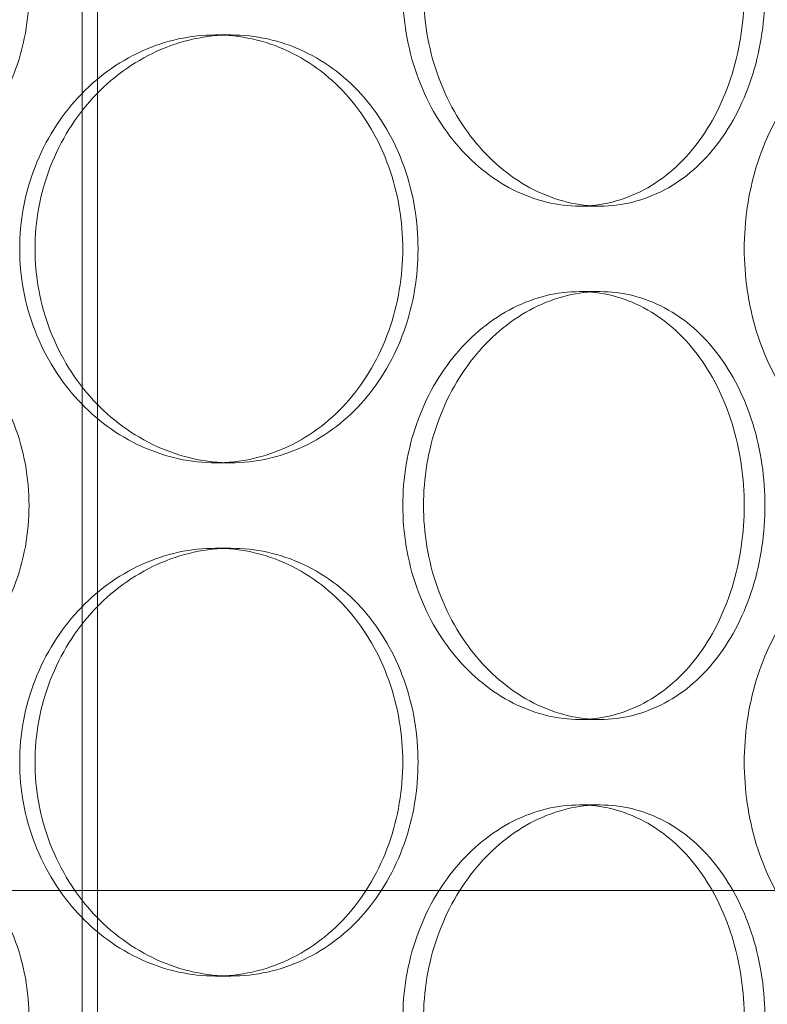
# Model space of a CAD drawing. Units: millimetres. Extents: x 253749 to 277155, y 159590 to 174933.
# Drawn here: x 256295 to 256382, y 171886 to 172001 of the extents above; entities that cross this region are included whole.
import ezdxf

# ---------------------------------------------------------------- set-up
doc = ezdxf.new("R2010")
doc.units = ezdxf.units.MM
doc.linetypes.add('DASHED', pattern=[0])
doc.layers.add('Hidden (ISO)', color=1, linetype='DASHED', lineweight=18, true_color=0xff0000)

msp = doc.modelspace()

# ---------------------------------------------------------------- linework, layer by layer
at = {"layer": 'Hidden (ISO)', "ltscale": 12.995648}
msp.add_line((256304.21, 171132.92), (256304.21, 172422.92), dxfattribs=at)
at = {"layer": 'Hidden (ISO)', "ltscale": 12.9755}
msp.add_line((256302.41, 171132.92), (256302.41, 172420.92), dxfattribs=at)
at = {"layer": 'Hidden (ISO)', "ltscale": 0.253737}
for p, q in [((256319.79, 171998.92), (256318, 171998.92)), ((256360.52, 171978.92), (256362.93, 171978.92)), ((256360.52, 171968.92), (256362.93, 171968.92)), ((256319.79, 171948.92), (256318, 171948.92)), ((256319.79, 171938.92), (256318, 171938.92)), ((256360.52, 171918.92), (256362.93, 171918.92)), ((256360.52, 171908.92), (256362.93, 171908.92)), ((256319.79, 171888.92), (256318, 171888.92))]:
    msp.add_line(p, q, dxfattribs=at)
at = {"layer": 'Hidden (ISO)', "ltscale": 13.438594}
for p, q in [((256542.21, 171898.92), (255852.21, 171898.92)), ((255852.21, 171898.92), (256542.21, 171898.92))]:
    msp.add_line(p, q, dxfattribs=at)
at = {"layer": 'Hidden (ISO)', "ltscale": 12.665966}
for points in [[(256296.2, 172003.92), (256296.2, 172002.35), (256296.06, 172000.73), (256295.47, 171997.5), (256295.01, 171995.89), (256293.82, 171992.81), (256293.07, 171991.34), (256291.34, 171988.61), (256290.36, 171987.35), (256288.27, 171985.14), (256287.08, 171984.09), (256284.49, 171982.26), (256283.09, 171981.46), (256280.16, 171980.19), (256278.63, 171979.71), (256275.54, 171979.07), (256273.98, 171978.92), (256270.96, 171978.92), (256269.39, 171979.07), (256266.27, 171979.71), (256264.71, 171980.19), (256261.72, 171981.46), (256260.28, 171982.26), (256257.62, 171984.09), (256256.4, 171985.14), (256254.22, 171987.35), (256253.2, 171988.61), (256251.4, 171991.34), (256250.62, 171992.81), (256249.36, 171995.89), (256248.88, 171997.5), (256248.26, 172000.73), (256248.11, 172002.35), (256248.11, 172005.49), (256248.26, 172007.12), (256248.88, 172010.35), (256249.36, 172011.95), (256250.62, 172015.03), (256251.4, 172016.51), (256253.2, 172019.24), (256254.22, 172020.49), (256256.4, 172022.71), (256257.62, 172023.75), (256260.28, 172025.59), (256261.72, 172026.38), (256264.71, 172027.66), (256266.27, 172028.14), (256269.39, 172028.77), (256270.96, 172028.92), (256273.98, 172028.92), (256275.54, 172028.77), (256278.63, 172028.14), (256280.16, 172027.66), (256283.09, 172026.38), (256284.49, 172025.59), (256287.08, 172023.75), (256288.27, 172022.71), (256290.36, 172020.49), (256291.34, 172019.24), (256293.07, 172016.51), (256293.82, 172015.03), (256295.01, 172011.95), (256295.47, 172010.35), (256296.06, 172007.12), (256296.2, 172005.49), (256296.2, 172003.92)], [(256382.2, 172003.92), (256382.2, 172002.35), (256382.09, 172000.73), (256381.62, 171997.5), (256381.26, 171995.89), (256380.3, 171992.81), (256379.71, 171991.34), (256378.33, 171988.61), (256377.54, 171987.35), (256375.86, 171985.14), (256374.9, 171984.09), (256372.81, 171982.26), (256371.67, 171981.46), (256369.27, 171980.19), (256368.02, 171979.71), (256365.47, 171979.07), (256364.19, 171978.92), (256361.68, 171978.92), (256360.38, 171979.07), (256357.77, 171979.71), (256356.46, 171980.19), (256353.94, 171981.46), (256352.72, 171982.26), (256350.46, 171984.09), (256349.41, 171985.14), (256347.56, 171987.35), (256346.68, 171988.61), (256345.13, 171991.34), (256344.46, 171992.81), (256343.38, 171995.89), (256342.97, 171997.5), (256342.43, 172000.73), (256342.3, 172002.35), (256342.3, 172005.49), (256342.43, 172007.12), (256342.97, 172010.35), (256343.38, 172011.95), (256344.46, 172015.03), (256345.13, 172016.51), (256346.68, 172019.24), (256347.56, 172020.49), (256349.41, 172022.71), (256350.46, 172023.75), (256352.72, 172025.59), (256353.94, 172026.38), (256356.46, 172027.66), (256357.77, 172028.14), (256360.38, 172028.77), (256361.68, 172028.92), (256364.19, 172028.92), (256365.47, 172028.77), (256368.02, 172028.14), (256369.27, 172027.66), (256371.67, 172026.38), (256372.81, 172025.59), (256374.9, 172023.75), (256375.86, 172022.71), (256377.54, 172020.49), (256378.33, 172019.24), (256379.71, 172016.51), (256380.3, 172015.03), (256381.26, 172011.95), (256381.62, 172010.35), (256382.09, 172007.12), (256382.2, 172005.49), (256382.2, 172003.92)], [(256296.2, 171943.92), (256296.2, 171942.35), (256296.06, 171940.73), (256295.47, 171937.5), (256295.01, 171935.89), (256293.82, 171932.81), (256293.07, 171931.34), (256291.34, 171928.61), (256290.36, 171927.35), (256288.27, 171925.14), (256287.08, 171924.09), (256284.49, 171922.26), (256283.09, 171921.46), (256280.16, 171920.19), (256278.63, 171919.71), (256275.54, 171919.07), (256273.98, 171918.92), (256270.96, 171918.92), (256269.39, 171919.07), (256266.27, 171919.71), (256264.71, 171920.19), (256261.72, 171921.46), (256260.28, 171922.26), (256257.62, 171924.09), (256256.4, 171925.14), (256254.22, 171927.35), (256253.2, 171928.61), (256251.4, 171931.34), (256250.62, 171932.81), (256249.36, 171935.89), (256248.88, 171937.5), (256248.26, 171940.73), (256248.11, 171942.35), (256248.11, 171945.49), (256248.26, 171947.12), (256248.88, 171950.35), (256249.36, 171951.95), (256250.62, 171955.03), (256251.4, 171956.51), (256253.2, 171959.24), (256254.22, 171960.49), (256256.4, 171962.71), (256257.62, 171963.75), (256260.28, 171965.59), (256261.72, 171966.38), (256264.71, 171967.66), (256266.27, 171968.14), (256269.39, 171968.77), (256270.96, 171968.92), (256273.98, 171968.92), (256275.54, 171968.77), (256278.63, 171968.14), (256280.16, 171967.66), (256283.09, 171966.38), (256284.49, 171965.59), (256287.08, 171963.75), (256288.27, 171962.71), (256290.36, 171960.49), (256291.34, 171959.24), (256293.07, 171956.51), (256293.82, 171955.03), (256295.01, 171951.95), (256295.47, 171950.35), (256296.06, 171947.12), (256296.2, 171945.49), (256296.2, 171943.92)], [(256382.2, 171943.92), (256382.2, 171942.35), (256382.09, 171940.73), (256381.62, 171937.5), (256381.26, 171935.89), (256380.3, 171932.81), (256379.71, 171931.34), (256378.33, 171928.61), (256377.54, 171927.35), (256375.86, 171925.14), (256374.9, 171924.09), (256372.81, 171922.26), (256371.67, 171921.46), (256369.27, 171920.19), (256368.02, 171919.71), (256365.47, 171919.07), (256364.19, 171918.92), (256361.68, 171918.92), (256360.38, 171919.07), (256357.77, 171919.71), (256356.46, 171920.19), (256353.94, 171921.46), (256352.72, 171922.26), (256350.46, 171924.09), (256349.41, 171925.14), (256347.56, 171927.35), (256346.68, 171928.61), (256345.13, 171931.34), (256344.46, 171932.81), (256343.38, 171935.89), (256342.97, 171937.5), (256342.43, 171940.73), (256342.3, 171942.35), (256342.3, 171945.49), (256342.43, 171947.12), (256342.97, 171950.35), (256343.38, 171951.95), (256344.46, 171955.03), (256345.13, 171956.51), (256346.68, 171959.24), (256347.56, 171960.49), (256349.41, 171962.71), (256350.46, 171963.75), (256352.72, 171965.59), (256353.94, 171966.38), (256356.46, 171967.66), (256357.77, 171968.14), (256360.38, 171968.77), (256361.68, 171968.92), (256364.19, 171968.92), (256365.47, 171968.77), (256368.02, 171968.14), (256369.27, 171967.66), (256371.67, 171966.38), (256372.81, 171965.59), (256374.9, 171963.75), (256375.86, 171962.71), (256377.54, 171960.49), (256378.33, 171959.24), (256379.71, 171956.51), (256380.3, 171955.03), (256381.26, 171951.95), (256381.62, 171950.35), (256382.09, 171947.12), (256382.2, 171945.49), (256382.2, 171943.92)], [(256296.2, 171883.92), (256296.2, 171882.35), (256296.06, 171880.73), (256295.47, 171877.5), (256295.01, 171875.89), (256293.82, 171872.81), (256293.07, 171871.34), (256291.34, 171868.61), (256290.36, 171867.35), (256288.27, 171865.14), (256287.08, 171864.09), (256284.49, 171862.26), (256283.09, 171861.46), (256280.16, 171860.19), (256278.63, 171859.71), (256275.54, 171859.07), (256273.98, 171858.92), (256270.96, 171858.92), (256269.39, 171859.07), (256266.27, 171859.71), (256264.71, 171860.19), (256261.72, 171861.46), (256260.28, 171862.26), (256257.62, 171864.09), (256256.4, 171865.14), (256254.22, 171867.35), (256253.2, 171868.61), (256251.4, 171871.34), (256250.62, 171872.81), (256249.36, 171875.89), (256248.88, 171877.5), (256248.26, 171880.73), (256248.11, 171882.35), (256248.11, 171885.49), (256248.26, 171887.12), (256248.88, 171890.35), (256249.36, 171891.95), (256250.62, 171895.03), (256251.4, 171896.51), (256253.2, 171899.24), (256254.22, 171900.49), (256256.4, 171902.71), (256257.62, 171903.75), (256260.28, 171905.59), (256261.72, 171906.38), (256264.71, 171907.66), (256266.27, 171908.14), (256269.39, 171908.77), (256270.96, 171908.92), (256273.98, 171908.92), (256275.54, 171908.77), (256278.63, 171908.14), (256280.16, 171907.66), (256283.09, 171906.38), (256284.49, 171905.59), (256287.08, 171903.75), (256288.27, 171902.71), (256290.36, 171900.49), (256291.34, 171899.24), (256293.07, 171896.51), (256293.82, 171895.03), (256295.01, 171891.95), (256295.47, 171890.35), (256296.06, 171887.12), (256296.2, 171885.49), (256296.2, 171883.92)], [(256382.2, 171883.92), (256382.2, 171882.35), (256382.09, 171880.73), (256381.62, 171877.5), (256381.26, 171875.89), (256380.3, 171872.81), (256379.71, 171871.34), (256378.33, 171868.61), (256377.54, 171867.35), (256375.86, 171865.14), (256374.9, 171864.09), (256372.81, 171862.26), (256371.67, 171861.46), (256369.27, 171860.19), (256368.02, 171859.71), (256365.47, 171859.07), (256364.19, 171858.92), (256361.68, 171858.92), (256360.38, 171859.07), (256357.77, 171859.71), (256356.46, 171860.19), (256353.94, 171861.46), (256352.72, 171862.26), (256350.46, 171864.09), (256349.41, 171865.14), (256347.56, 171867.35), (256346.68, 171868.61), (256345.13, 171871.34), (256344.46, 171872.81), (256343.38, 171875.89), (256342.97, 171877.5), (256342.43, 171880.73), (256342.3, 171882.35), (256342.3, 171885.49), (256342.43, 171887.12), (256342.97, 171890.35), (256343.38, 171891.95), (256344.46, 171895.03), (256345.13, 171896.51), (256346.68, 171899.24), (256347.56, 171900.49), (256349.41, 171902.71), (256350.46, 171903.75), (256352.72, 171905.59), (256353.94, 171906.38), (256356.46, 171907.66), (256357.77, 171908.14), (256360.38, 171908.77), (256361.68, 171908.92), (256364.19, 171908.92), (256365.47, 171908.77), (256368.02, 171908.14), (256369.27, 171907.66), (256371.67, 171906.38), (256372.81, 171905.59), (256374.9, 171903.75), (256375.86, 171902.71), (256377.54, 171900.49), (256378.33, 171899.24), (256379.71, 171896.51), (256380.3, 171895.03), (256381.26, 171891.95), (256381.62, 171890.35), (256382.09, 171887.12), (256382.2, 171885.49), (256382.2, 171883.92)]]:
    msp.add_open_spline(points, degree=3, knots=[0, 0, 0, 0, 0.471138, 0.471138, 0.942276, 0.942276, 1.413414, 1.413414, 1.884552, 1.884552, 2.355689, 2.355689, 2.826826, 2.826826, 3.297963, 3.297963, 3.7691, 3.7691, 4.240238, 4.240238, 4.711375, 4.711375, 5.182512, 5.182512, 5.653649, 5.653649, 6.124787, 6.124787, 6.595925, 6.595925, 7.067063, 7.067063, 7.538201, 7.538201, 8.009339, 8.009339, 8.480477, 8.480477, 8.951615, 8.951615, 9.422753, 9.422753, 9.89389, 9.89389, 10.365027, 10.365027, 10.836164, 10.836164, 11.307301, 11.307301, 11.778439, 11.778439, 12.249576, 12.249576, 12.720713, 12.720713, 13.19185, 13.19185, 13.662988, 13.662988, 14.134126, 14.134126, 14.605264, 14.605264, 15.076402, 15.076402, 15.076402, 15.076402], dxfattribs=at)
at = {"layer": 'Hidden (ISO)', "ltscale": 12.666162}
for points in [[(256379.78, 172003.92), (256379.78, 172005.49), (256379.67, 172007.12), (256379.2, 172010.35), (256378.84, 172011.95), (256377.88, 172015.03), (256377.29, 172016.51), (256375.91, 172019.24), (256375.12, 172020.49), (256373.44, 172022.71), (256372.49, 172023.75), (256370.39, 172025.59), (256369.25, 172026.38), (256366.86, 172027.66), (256365.61, 172028.14), (256363.06, 172028.77), (256361.78, 172028.92), (256359.27, 172028.92), (256357.97, 172028.77), (256355.35, 172028.14), (256354.05, 172027.66), (256351.52, 172026.38), (256350.31, 172025.59), (256348.04, 172023.75), (256347, 172022.71), (256345.14, 172020.49), (256344.26, 172019.24), (256342.71, 172016.51), (256342.04, 172015.03), (256340.96, 172011.95), (256340.55, 172010.35), (256340.01, 172007.12), (256339.88, 172005.49), (256339.88, 172002.35), (256340.01, 172000.73), (256340.55, 171997.5), (256340.96, 171995.89), (256342.04, 171992.81), (256342.71, 171991.34), (256344.26, 171988.61), (256345.14, 171987.35), (256347, 171985.14), (256348.04, 171984.09), (256350.31, 171982.26), (256351.52, 171981.46), (256354.05, 171980.19), (256355.35, 171979.71), (256357.97, 171979.07), (256359.27, 171978.92), (256361.78, 171978.92), (256363.06, 171979.07), (256365.61, 171979.71), (256366.86, 171980.19), (256369.25, 171981.46), (256370.39, 171982.26), (256372.49, 171984.09), (256373.44, 171985.14), (256375.12, 171987.35), (256375.91, 171988.61), (256377.29, 171991.34), (256377.88, 171992.81), (256378.84, 171995.89), (256379.2, 171997.5), (256379.67, 172000.73), (256379.78, 172002.35), (256379.78, 172003.92)], [(256295.11, 171973.92), (256295.11, 171972.35), (256295.25, 171970.73), (256295.84, 171967.5), (256296.3, 171965.89), (256297.49, 171962.81), (256298.23, 171961.34), (256299.93, 171958.61), (256300.9, 171957.35), (256302.95, 171955.14), (256304.1, 171954.09), (256306.61, 171952.26), (256307.96, 171951.46), (256310.77, 171950.19), (256312.22, 171949.71), (256315.14, 171949.07), (256316.6, 171948.92), (256319.41, 171948.92), (256320.86, 171949.07), (256323.72, 171949.71), (256325.14, 171950.19), (256327.85, 171951.46), (256329.14, 171952.26), (256331.52, 171954.09), (256332.61, 171955.14), (256334.53, 171957.35), (256335.43, 171958.61), (256337.01, 171961.34), (256337.69, 171962.81), (256338.79, 171965.89), (256339.2, 171967.5), (256339.74, 171970.73), (256339.87, 171972.35), (256339.87, 171975.49), (256339.74, 171977.12), (256339.2, 171980.35), (256338.79, 171981.95), (256337.69, 171985.03), (256337.01, 171986.51), (256335.43, 171989.24), (256334.53, 171990.49), (256332.61, 171992.71), (256331.52, 171993.75), (256329.14, 171995.59), (256327.85, 171996.38), (256325.14, 171997.66), (256323.72, 171998.14), (256320.86, 171998.77), (256319.41, 171998.92), (256316.6, 171998.92), (256315.14, 171998.77), (256312.22, 171998.14), (256310.77, 171997.66), (256307.96, 171996.38), (256306.61, 171995.59), (256304.1, 171993.75), (256302.95, 171992.71), (256300.9, 171990.49), (256299.93, 171989.24), (256298.23, 171986.51), (256297.49, 171985.03), (256296.3, 171981.95), (256295.84, 171980.35), (256295.25, 171977.12), (256295.11, 171975.49), (256295.11, 171973.92)], [(256379.78, 171973.92), (256379.78, 171972.35), (256379.9, 171970.73), (256380.37, 171967.5), (256380.72, 171965.89), (256381.66, 171962.81), (256382.25, 171961.34), (256383.59, 171958.61), (256384.34, 171957.35), (256385.95, 171955.14), (256386.85, 171954.09), (256388.79, 171952.26), (256389.83, 171951.46), (256391.99, 171950.19), (256393.1, 171949.71), (256395.32, 171949.07), (256396.42, 171948.92), (256398.54, 171948.92), (256399.62, 171949.07), (256401.76, 171949.71), (256402.81, 171950.19), (256404.8, 171951.46), (256405.75, 171952.26), (256407.48, 171954.09), (256408.27, 171955.14), (256409.66, 171957.35), (256410.3, 171958.61), (256411.44, 171961.34), (256411.92, 171962.81), (256412.7, 171965.89), (256412.99, 171967.5), (256413.38, 171970.73), (256413.47, 171972.35), (256413.47, 171975.49), (256413.38, 171977.12), (256412.99, 171980.35), (256412.7, 171981.95), (256411.92, 171985.03), (256411.44, 171986.51), (256410.3, 171989.24), (256409.66, 171990.49), (256408.27, 171992.71), (256407.48, 171993.75), (256405.75, 171995.59), (256404.8, 171996.38), (256402.81, 171997.66), (256401.76, 171998.14), (256399.62, 171998.77), (256398.54, 171998.92), (256396.42, 171998.92), (256395.32, 171998.77), (256393.1, 171998.14), (256391.99, 171997.66), (256389.83, 171996.38), (256388.79, 171995.59), (256386.85, 171993.75), (256385.95, 171992.71), (256384.34, 171990.49), (256383.59, 171989.24), (256382.25, 171986.51), (256381.66, 171985.03), (256380.72, 171981.95), (256380.37, 171980.35), (256379.9, 171977.12), (256379.78, 171975.49), (256379.78, 171973.92)], [(256379.78, 171943.92), (256379.78, 171945.49), (256379.67, 171947.12), (256379.2, 171950.35), (256378.84, 171951.95), (256377.88, 171955.03), (256377.29, 171956.51), (256375.91, 171959.24), (256375.12, 171960.49), (256373.44, 171962.71), (256372.49, 171963.75), (256370.39, 171965.59), (256369.25, 171966.38), (256366.86, 171967.66), (256365.61, 171968.14), (256363.06, 171968.77), (256361.78, 171968.92), (256359.27, 171968.92), (256357.97, 171968.77), (256355.35, 171968.14), (256354.05, 171967.66), (256351.52, 171966.38), (256350.31, 171965.59), (256348.04, 171963.75), (256347, 171962.71), (256345.14, 171960.49), (256344.26, 171959.24), (256342.71, 171956.51), (256342.04, 171955.03), (256340.96, 171951.95), (256340.55, 171950.35), (256340.01, 171947.12), (256339.88, 171945.49), (256339.88, 171942.35), (256340.01, 171940.73), (256340.55, 171937.5), (256340.96, 171935.89), (256342.04, 171932.81), (256342.71, 171931.34), (256344.26, 171928.61), (256345.14, 171927.35), (256347, 171925.14), (256348.04, 171924.09), (256350.31, 171922.26), (256351.52, 171921.46), (256354.05, 171920.19), (256355.35, 171919.71), (256357.97, 171919.07), (256359.27, 171918.92), (256361.78, 171918.92), (256363.06, 171919.07), (256365.61, 171919.71), (256366.86, 171920.19), (256369.25, 171921.46), (256370.39, 171922.26), (256372.49, 171924.09), (256373.44, 171925.14), (256375.12, 171927.35), (256375.91, 171928.61), (256377.29, 171931.34), (256377.88, 171932.81), (256378.84, 171935.89), (256379.2, 171937.5), (256379.67, 171940.73), (256379.78, 171942.35), (256379.78, 171943.92)], [(256295.11, 171913.92), (256295.11, 171912.35), (256295.25, 171910.73), (256295.84, 171907.5), (256296.3, 171905.89), (256297.49, 171902.81), (256298.23, 171901.34), (256299.93, 171898.61), (256300.9, 171897.35), (256302.95, 171895.14), (256304.1, 171894.09), (256306.61, 171892.26), (256307.96, 171891.46), (256310.77, 171890.19), (256312.22, 171889.71), (256315.14, 171889.07), (256316.6, 171888.92), (256319.41, 171888.92), (256320.86, 171889.07), (256323.72, 171889.71), (256325.14, 171890.19), (256327.85, 171891.46), (256329.14, 171892.26), (256331.52, 171894.09), (256332.61, 171895.14), (256334.53, 171897.35), (256335.43, 171898.61), (256337.01, 171901.34), (256337.69, 171902.81), (256338.79, 171905.89), (256339.2, 171907.5), (256339.74, 171910.73), (256339.87, 171912.35), (256339.87, 171915.49), (256339.74, 171917.12), (256339.2, 171920.35), (256338.79, 171921.95), (256337.69, 171925.03), (256337.01, 171926.51), (256335.43, 171929.24), (256334.53, 171930.49), (256332.61, 171932.71), (256331.52, 171933.75), (256329.14, 171935.59), (256327.85, 171936.38), (256325.14, 171937.66), (256323.72, 171938.14), (256320.86, 171938.77), (256319.41, 171938.92), (256316.6, 171938.92), (256315.14, 171938.77), (256312.22, 171938.14), (256310.77, 171937.66), (256307.96, 171936.38), (256306.61, 171935.59), (256304.1, 171933.75), (256302.95, 171932.71), (256300.9, 171930.49), (256299.93, 171929.24), (256298.23, 171926.51), (256297.49, 171925.03), (256296.3, 171921.95), (256295.84, 171920.35), (256295.25, 171917.12), (256295.11, 171915.49), (256295.11, 171913.92)], [(256379.78, 171913.92), (256379.78, 171912.35), (256379.9, 171910.73), (256380.37, 171907.5), (256380.72, 171905.89), (256381.66, 171902.81), (256382.25, 171901.34), (256383.59, 171898.61), (256384.34, 171897.35), (256385.95, 171895.14), (256386.85, 171894.09), (256388.79, 171892.26), (256389.83, 171891.46), (256391.99, 171890.19), (256393.1, 171889.71), (256395.32, 171889.07), (256396.42, 171888.92), (256398.54, 171888.92), (256399.62, 171889.07), (256401.76, 171889.71), (256402.81, 171890.19), (256404.8, 171891.46), (256405.75, 171892.26), (256407.48, 171894.09), (256408.27, 171895.14), (256409.66, 171897.35), (256410.3, 171898.61), (256411.44, 171901.34), (256411.92, 171902.81), (256412.7, 171905.89), (256412.99, 171907.5), (256413.38, 171910.73), (256413.47, 171912.35), (256413.47, 171915.49), (256413.38, 171917.12), (256412.99, 171920.35), (256412.7, 171921.95), (256411.92, 171925.03), (256411.44, 171926.51), (256410.3, 171929.24), (256409.66, 171930.49), (256408.27, 171932.71), (256407.48, 171933.75), (256405.75, 171935.59), (256404.8, 171936.38), (256402.81, 171937.66), (256401.76, 171938.14), (256399.62, 171938.77), (256398.54, 171938.92), (256396.42, 171938.92), (256395.32, 171938.77), (256393.1, 171938.14), (256391.99, 171937.66), (256389.83, 171936.38), (256388.79, 171935.59), (256386.85, 171933.75), (256385.95, 171932.71), (256384.34, 171930.49), (256383.59, 171929.24), (256382.25, 171926.51), (256381.66, 171925.03), (256380.72, 171921.95), (256380.37, 171920.35), (256379.9, 171917.12), (256379.78, 171915.49), (256379.78, 171913.92)], [(256379.78, 171883.92), (256379.78, 171885.49), (256379.67, 171887.12), (256379.2, 171890.35), (256378.84, 171891.95), (256377.88, 171895.03), (256377.29, 171896.51), (256375.91, 171899.24), (256375.12, 171900.49), (256373.44, 171902.71), (256372.49, 171903.75), (256370.39, 171905.59), (256369.25, 171906.38), (256366.86, 171907.66), (256365.61, 171908.14), (256363.06, 171908.77), (256361.78, 171908.92), (256359.27, 171908.92), (256357.97, 171908.77), (256355.35, 171908.14), (256354.05, 171907.66), (256351.52, 171906.38), (256350.31, 171905.59), (256348.04, 171903.75), (256347, 171902.71), (256345.14, 171900.49), (256344.26, 171899.24), (256342.71, 171896.51), (256342.04, 171895.03), (256340.96, 171891.95), (256340.55, 171890.35), (256340.01, 171887.12), (256339.88, 171885.49), (256339.88, 171882.35), (256340.01, 171880.73), (256340.55, 171877.5), (256340.96, 171875.89), (256342.04, 171872.81), (256342.71, 171871.34), (256344.26, 171868.61), (256345.14, 171867.35), (256347, 171865.14), (256348.04, 171864.09), (256350.31, 171862.26), (256351.52, 171861.46), (256354.05, 171860.19), (256355.35, 171859.71), (256357.97, 171859.07), (256359.27, 171858.92), (256361.78, 171858.92), (256363.06, 171859.07), (256365.61, 171859.71), (256366.86, 171860.19), (256369.25, 171861.46), (256370.39, 171862.26), (256372.49, 171864.09), (256373.44, 171865.14), (256375.12, 171867.35), (256375.91, 171868.61), (256377.29, 171871.34), (256377.88, 171872.81), (256378.84, 171875.89), (256379.2, 171877.5), (256379.67, 171880.73), (256379.78, 171882.35), (256379.78, 171883.92)]]:
    msp.add_open_spline(points, degree=3, knots=[0, 0, 0, 0, 0.471146, 0.471146, 0.942293, 0.942293, 1.413439, 1.413439, 1.884586, 1.884586, 2.355731, 2.355731, 2.826877, 2.826877, 3.298022, 3.298022, 3.769167, 3.769167, 4.240313, 4.240313, 4.711458, 4.711458, 5.182603, 5.182603, 5.653748, 5.653748, 6.124895, 6.124895, 6.596041, 6.596041, 7.067188, 7.067188, 7.538334, 7.538334, 8.009481, 8.009481, 8.480627, 8.480627, 8.951774, 8.951774, 9.42292, 9.42292, 9.894066, 9.894066, 10.365211, 10.365211, 10.836356, 10.836356, 11.307502, 11.307502, 11.778647, 11.778647, 12.249792, 12.249792, 12.720938, 12.720938, 13.192083, 13.192083, 13.663229, 13.663229, 14.134376, 14.134376, 14.605522, 14.605522, 15.076669, 15.076669, 15.076669, 15.076669], dxfattribs=at)
at = {"layer": 'Hidden (ISO)', "ltscale": 4.986501}
for points, knots in [([(256319.79, 171948.92), (256318.38, 171948.92), (256316.92, 171949.07), (256314.01, 171949.71), (256312.55, 171950.19), (256309.75, 171951.46), (256308.39, 171952.26), (256305.89, 171954.09), (256304.73, 171955.14), (256302.68, 171957.35), (256301.72, 171958.61), (256300.01, 171961.34), (256299.28, 171962.81), (256298.08, 171965.89), (256297.63, 171967.5), (256297.04, 171970.73), (256296.9, 171972.35), (256296.9, 171973.92), (256296.9, 171975.49), (256297.04, 171977.12), (256297.63, 171980.35), (256298.08, 171981.95), (256299.28, 171985.03), (256300.01, 171986.51), (256301.72, 171989.24), (256302.68, 171990.49), (256304.73, 171992.71), (256305.89, 171993.75), (256308.39, 171995.59), (256309.75, 171996.38), (256312.55, 171997.66), (256314.01, 171998.14), (256316.92, 171998.77), (256318.38, 171998.92), (256319.79, 171998.92)], [11.307301, 11.307301, 11.307301, 11.307301, 11.778439, 11.778439, 12.249576, 12.249576, 12.720713, 12.720713, 13.19185, 13.19185, 13.662988, 13.662988, 14.134126, 14.134126, 14.605264, 14.605264, 15.076402, 15.076402, 15.076402, 15.54754, 15.54754, 16.018678, 16.018678, 16.489816, 16.489816, 16.960954, 16.960954, 17.432091, 17.432091, 17.903228, 17.903228, 18.374365, 18.374365, 18.845502, 18.845502, 18.845502, 18.845502]), ([(256319.79, 171998.92), (256321.19, 171998.92), (256322.64, 171998.77), (256325.51, 171998.14), (256326.93, 171997.66), (256329.63, 171996.38), (256330.93, 171995.59), (256333.31, 171993.75), (256334.4, 171992.71), (256336.32, 171990.49), (256337.22, 171989.24), (256338.8, 171986.51), (256339.48, 171985.03), (256340.58, 171981.95), (256340.99, 171980.35), (256341.53, 171977.12), (256341.66, 171975.49), (256341.66, 171972.35), (256341.53, 171970.73), (256340.99, 171967.5), (256340.58, 171965.89), (256339.48, 171962.81), (256338.8, 171961.34), (256337.22, 171958.61), (256336.32, 171957.35), (256334.4, 171955.14), (256333.31, 171954.09), (256330.93, 171952.26), (256329.63, 171951.46), (256326.93, 171950.19), (256325.51, 171949.71), (256322.64, 171949.07), (256321.19, 171948.92), (256319.79, 171948.92)], [3.7691, 3.7691, 3.7691, 3.7691, 4.240238, 4.240238, 4.711375, 4.711375, 5.182512, 5.182512, 5.653649, 5.653649, 6.124787, 6.124787, 6.595925, 6.595925, 7.067063, 7.067063, 7.538201, 7.538201, 8.009339, 8.009339, 8.480477, 8.480477, 8.951615, 8.951615, 9.422753, 9.422753, 9.89389, 9.89389, 10.365027, 10.365027, 10.836164, 10.836164, 11.307301, 11.307301, 11.307301, 11.307301]), ([(256319.79, 171888.92), (256318.38, 171888.92), (256316.92, 171889.07), (256314.01, 171889.71), (256312.55, 171890.19), (256309.75, 171891.46), (256308.39, 171892.26), (256305.89, 171894.09), (256304.73, 171895.14), (256302.68, 171897.35), (256301.72, 171898.61), (256300.01, 171901.34), (256299.28, 171902.81), (256298.08, 171905.89), (256297.63, 171907.5), (256297.04, 171910.73), (256296.9, 171912.35), (256296.9, 171913.92), (256296.9, 171915.49), (256297.04, 171917.12), (256297.63, 171920.35), (256298.08, 171921.95), (256299.28, 171925.03), (256300.01, 171926.51), (256301.72, 171929.24), (256302.68, 171930.49), (256304.73, 171932.71), (256305.89, 171933.75), (256308.39, 171935.59), (256309.75, 171936.38), (256312.55, 171937.66), (256314.01, 171938.14), (256316.92, 171938.77), (256318.38, 171938.92), (256319.79, 171938.92)], [11.307301, 11.307301, 11.307301, 11.307301, 11.778439, 11.778439, 12.249576, 12.249576, 12.720713, 12.720713, 13.19185, 13.19185, 13.662988, 13.662988, 14.134126, 14.134126, 14.605264, 14.605264, 15.076402, 15.076402, 15.076402, 15.54754, 15.54754, 16.018678, 16.018678, 16.489816, 16.489816, 16.960954, 16.960954, 17.432091, 17.432091, 17.903228, 17.903228, 18.374365, 18.374365, 18.845502, 18.845502, 18.845502, 18.845502]), ([(256319.79, 171938.92), (256321.19, 171938.92), (256322.64, 171938.77), (256325.51, 171938.14), (256326.93, 171937.66), (256329.63, 171936.38), (256330.93, 171935.59), (256333.31, 171933.75), (256334.4, 171932.71), (256336.32, 171930.49), (256337.22, 171929.24), (256338.8, 171926.51), (256339.48, 171925.03), (256340.58, 171921.95), (256340.99, 171920.35), (256341.53, 171917.12), (256341.66, 171915.49), (256341.66, 171912.35), (256341.53, 171910.73), (256340.99, 171907.5), (256340.58, 171905.89), (256339.48, 171902.81), (256338.8, 171901.34), (256337.22, 171898.61), (256336.32, 171897.35), (256334.4, 171895.14), (256333.31, 171894.09), (256330.93, 171892.26), (256329.63, 171891.46), (256326.93, 171890.19), (256325.51, 171889.71), (256322.64, 171889.07), (256321.19, 171888.92), (256319.79, 171888.92)], [3.7691, 3.7691, 3.7691, 3.7691, 4.240238, 4.240238, 4.711375, 4.711375, 5.182512, 5.182512, 5.653649, 5.653649, 6.124787, 6.124787, 6.595925, 6.595925, 7.067063, 7.067063, 7.538201, 7.538201, 8.009339, 8.009339, 8.480477, 8.480477, 8.951615, 8.951615, 9.422753, 9.422753, 9.89389, 9.89389, 10.365027, 10.365027, 10.836164, 10.836164, 11.307301, 11.307301, 11.307301, 11.307301])]:
    msp.add_open_spline(points, degree=3, knots=knots, dxfattribs=at)

doc.saveas('drawing.dxf')
